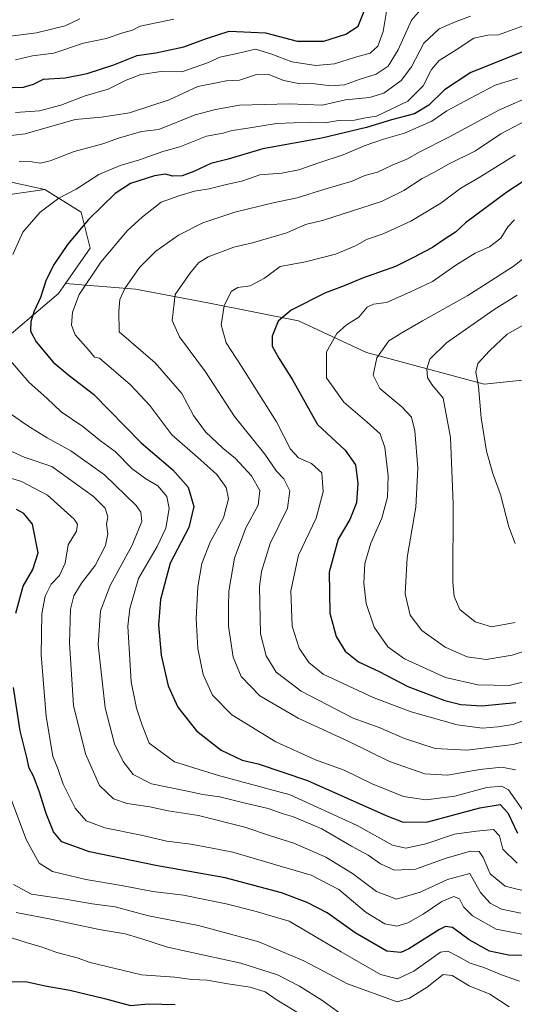
# Model space of a CAD drawing. Units: metres. Extents: x 668794 to 672149, y 4732809 to 4735202.
# Drawn here: x 669465 to 669615, y 4734269 to 4734567 of the extents above; entities that cross this region are included whole.
import ezdxf

# ---------------------------------------------------------------- set-up
doc = ezdxf.new("R2010")
doc.units = ezdxf.units.M
doc.header["$MEASUREMENT"] = 0
for name, color, linetype, lineweight in [('Arbolado forestal CxS', 92, 'Continuous', 0), ('Curva de nivel maestra', 30, 'Continuous', 30), ('Curva de nivel normal', 30, 'Continuous', 0)]:
    doc.layers.add(name, color=color, linetype=linetype, lineweight=lineweight)

msp = doc.modelspace()

# ---------------------------------------------------------------- linework, layer by layer
at = {"layer": 'Arbolado forestal CxS', "color": 92, "linetype": 'Continuous', "lineweight": 0}
for points in [[(669472.9961, 4734515.5485, 992.6785), (669441.4877, 4734522.3983, 987.3709), (669412.7201, 4734523.7687, 983.6743), (669397.9117, 4734527.6663, 979.7377), (669386.6915, 4734530.6195, 976.2072), (669364.7719, 4734529.2501, 972.4283), (669331.8943, 4734530.6207, 967.3464), (669305.8657, 4734531.9913, 966.5368), (669278.4673, 4734545.6907, 960.4116), (669257.9185, 4734545.6913, 960.5238), (669238.7387, 4734542.9517, 956.698), (669219.5599, 4734537.4733, 948.0892), (669193.5311, 4734530.6241, 934.0498), (669181.2023, 4734523.7745, 925.78), (669168.8725, 4734514.1859, 921.1601), (669167.5023, 4734500.4861, 921.7867), (669183.9407, 4734471.7171, 915.0781), (669190.7905, 4734451.1683, 917.6168), (669193.5303, 4734431.9895, 917.5834), (669183.9401, 4734410.0711, 908.3525)], [(669472.9961, 4734515.5485, 992.6785), (669441.4877, 4734522.3983, 987.3709), (669412.7201, 4734523.7687, 983.6743), (669397.9117, 4734527.6663, 979.7377), (669386.6915, 4734530.6195, 976.2072), (669364.7719, 4734529.2501, 972.4283), (669331.8943, 4734530.6207, 967.3464), (669305.8657, 4734531.9913, 966.5368), (669278.4673, 4734545.6907, 960.4116), (669257.9185, 4734545.6913, 960.5238), (669238.7387, 4734542.9517, 956.698), (669219.5599, 4734537.4733, 948.0892), (669193.5311, 4734530.6241, 934.0498), (669181.2023, 4734523.7745, 925.78), (669168.8725, 4734514.1859, 921.1601), (669167.5023, 4734500.4861, 921.7867), (669183.9407, 4734471.7171, 915.0781), (669190.7905, 4734451.1683, 917.6168), (669193.5303, 4734431.9895, 917.5834), (669183.9401, 4734410.0711, 908.3525)], [(669843.7505, 4734463.3013, 1140.6907), (669785.3133, 4734463.2037, 1109.0491), (669749.8927, 4734466.0965, 1093.5386), (669749.0357, 4734466.1667, 1093.2072), (669748.0923, 4734464.8041, 1093.0934), (669746.3507, 4734462.2887, 1092.907), (669716.8433, 4734464.8553, 1082.2477), (669694.9235, 4734460.7459, 1075.1915), (669657.9361, 4734460.7469, 1061.858), (669631.9073, 4734459.3777, 1053.3606), (669605.8785, 4734456.6381, 1045.1241), (669570.2603, 4734466.2279, 1032.7468), (669549.7117, 4734475.8183, 1025.2475), (669522.3131, 4734481.2989, 1017.5729), (669500.3943, 4734485.4093, 1010.0164), (669479.2487, 4734487.1019, 1001.4218), (669486.6957, 4734497.7385, 1001.5747), (669483.9559, 4734508.6983, 997.082), (669472.9961, 4734515.5485, 992.6785), (669441.4877, 4734522.3983, 987.3709)], [(669441.4877, 4734522.3983, 987.3709), (669472.9961, 4734515.5485, 992.6785), (669453.8173, 4734512.8091, 990.7074)], [(669453.8173, 4734512.8091, 990.7074), (669472.9961, 4734515.5485, 992.6785), (669483.9559, 4734508.6983, 997.082), (669486.6957, 4734497.7385, 1001.5747), (669479.2487, 4734487.1019, 1001.4218), (669477.1057, 4734484.0399, 1001.1604), (669459.2969, 4734468.9705, 994.9517)], [(669472.9961, 4734515.5485, 992.6785), (669453.8173, 4734512.8091, 990.7074)], [(669472.9961, 4734515.5485, 992.6785), (669453.8173, 4734512.8091, 990.7074)], [(669472.9961, 4734515.5485, 992.6785), (669483.9559, 4734508.6983, 997.082), (669486.6957, 4734497.7385, 1001.5747), (669479.2487, 4734487.1019, 1001.4218)], [(669472.9961, 4734515.5485, 992.6785), (669483.9559, 4734508.6983, 997.082), (669486.6957, 4734497.7385, 1001.5747), (669479.2487, 4734487.1019, 1001.4218)], [(669459.2969, 4734468.9705, 994.9517), (669477.1057, 4734484.0399, 1001.1604), (669479.2487, 4734487.1019, 1001.4218), (669500.3943, 4734485.4093, 1010.0164), (669522.3131, 4734481.2989, 1017.5729), (669549.7117, 4734475.8183, 1025.2475), (669570.2603, 4734466.2279, 1032.7468), (669605.8785, 4734456.6381, 1045.1241), (669631.9073, 4734459.3777, 1053.3606)], [(669459.2969, 4734468.9705, 994.9517), (669477.1057, 4734484.0399, 1001.1604), (669479.2487, 4734487.1019, 1001.4218)], [(669459.2969, 4734468.9705, 994.9517), (669477.1057, 4734484.0399, 1001.1604), (669479.2487, 4734487.1019, 1001.4218)], [(669479.2487, 4734487.1019, 1001.4218), (669500.3943, 4734485.4093, 1010.0164), (669522.3131, 4734481.2989, 1017.5729), (669549.7117, 4734475.8183, 1025.2475), (669570.2603, 4734466.2279, 1032.7468), (669605.8785, 4734456.6381, 1045.1241), (669631.9073, 4734459.3777, 1053.3606), (669657.9361, 4734460.7469, 1061.858), (669694.9235, 4734460.7459, 1075.1915), (669716.8433, 4734464.8553, 1082.2477), (669746.3507, 4734462.2887, 1092.907)], [(669479.2487, 4734487.1019, 1001.4218), (669500.3943, 4734485.4093, 1010.0164), (669522.3131, 4734481.2989, 1017.5729), (669549.7117, 4734475.8183, 1025.2475), (669570.2603, 4734466.2279, 1032.7468), (669605.8785, 4734456.6381, 1045.1241), (669631.9073, 4734459.3777, 1053.3606), (669657.9361, 4734460.7469, 1061.858), (669694.9235, 4734460.7459, 1075.1915), (669716.8433, 4734464.8553, 1082.2477), (669746.3507, 4734462.2887, 1092.907)]]:
    msp.add_polyline3d(points, dxfattribs=at)
at = {"layer": 'Curva de nivel maestra', "color": 30, "linetype": 'Continuous', "lineweight": 30, "flags": 128}
for points, elevation in [([(669459.82, 4734546.2601), (669466.56, 4734546.4101), (669469.53, 4734547.3301), (669472.53, 4734548.8501), (669479.15, 4734549.3201), (669485.76, 4734550.5501), (669493.79, 4734553.1601), (669500.94, 4734555.9901), (669506.54, 4734556.8101), (669514.98, 4734558.6501), (669521.87, 4734561.1401), (669528.74, 4734563.3901), (669539.72, 4734562.8501), (669549.33, 4734560.3701), (669557.39, 4734560.3301), (669564.04, 4734562.4501), (669567.71, 4734564.8501), (669569.61, 4734569.3901)], 975), ([(669617.28, 4734557.0001), (669601.88, 4734550.8701), (669593.85, 4734545.6901), (669589.13, 4734541.0501), (669584.76, 4734538.4201), (669577.85, 4734536.5901), (669570.26, 4734534.2401), (669556.74, 4734531.0801), (669538.92, 4734527.8601), (669528.44, 4734524.6801), (669523.2, 4734523.4001), (669518.03, 4734520.9301), (669514.53, 4734519.6701), (669511.67, 4734519.5001), (669509.42, 4734520.1701), (669506.17, 4734519.6601), (669498.86, 4734517.2901), (669494.2, 4734514.3201), (669486.2, 4734506.4401), (669479.86, 4734498.8601), (669475.8, 4734492.9001), (669473.34, 4734488.2301), (669471.7, 4734482.9001), (669469.74, 4734478.7401), (669468.71, 4734475.6001), (669468.67, 4734472.7301), (669470.35, 4734469.5001), (669475.52, 4734463.3201), (669480.32, 4734459.3001), (669487.66, 4734453.6801), (669502.08, 4734438.9601), (669511.73, 4734430.8001), (669516.36, 4734425.5701), (669518.05, 4734419.7201), (669516.57, 4734413.3901), (669510.86, 4734402.5701), (669507.95, 4734391.5701), (669507.34, 4734383.9601), (669508.14, 4734374.7801), (669510.26, 4734365.4601), (669513.16, 4734359.0801), (669518.85, 4734351.8901), (669526.31, 4734346.0201), (669532.68, 4734343.0401), (669537.53, 4734341.8901), (669552.39, 4734336.8901), (669576.41, 4734326.1601), (669581.34, 4734324.3201), (669588.81, 4734324.3601), (669604.53, 4734328.5901), (669610.72, 4734329.6001), (669613.04, 4734327.1001), (669615.92, 4734320.9701)], 1000), ([(669623.23, 4734521.5401), (669612.7, 4734514.7601), (669600.19, 4734505.4801), (669597.19, 4734502.5901), (669593.78, 4734500.4101), (669590.25, 4734497.9401), (669584.33, 4734494.8401), (669579.03, 4734492.2001), (669569.06, 4734488.7101), (669563.52, 4734486.3801), (669557.86, 4734484.2601), (669547.53, 4734479.0201), (669543.5, 4734475.6701), (669541.71, 4734471.1801), (669541.76, 4734468.1601), (669543.78, 4734464.4901), (669547.85, 4734457.9801), (669555.42, 4734444.4601), (669563.86, 4734436.7301), (669566.92, 4734432.2501), (669567.67, 4734426.7901), (669567.2, 4734420.8101), (669565.18, 4734415.7701), (669561.65, 4734409.7901), (669558.93, 4734399.8001), (669559.18, 4734387.4301), (669561.12, 4734380.3601), (669563.79, 4734375.9501), (669567.88, 4734372.7901), (669574.1, 4734369.8201), (669582.81, 4734365.2701), (669593.92, 4734361.0201), (669598.8, 4734359.8501), (669605.12, 4734359.4101), (669615.46, 4734360.4601)], 1025), ([(669464.17, 4734387.4201), (669466.42, 4734395.6401), (669469.31, 4734400.6801), (669470.92, 4734405.6601), (669469.24, 4734414.4001), (669466.58, 4734417.5701), (669464.36, 4734418.8401)], 975), ([(669617.32, 4734283.9801), (669613.19, 4734284.0901), (669607.47, 4734285.2901), (669601.32, 4734288.7001), (669596.26, 4734292.4001), (669594.15, 4734292.7801), (669592.37, 4734291.8301), (669583.04, 4734285.9801), (669580.63, 4734284.9101), (669576.46, 4734285.2601), (669566.86, 4734290.8501), (669558.37, 4734296.8901), (669552.35, 4734300.0201), (669544.6, 4734302.9001), (669527.5, 4734307.4301), (669506.53, 4734311.2101), (669486.51, 4734315.3601), (669478.14, 4734318.3701), (669475.58, 4734321.3401), (669473.32, 4734326.8701), (669471.24, 4734333.6501), (669469.51, 4734338.1401), (669468.22, 4734340.6201), (669467.48, 4734343.7801), (669465.47, 4734351.8401), (669463.44, 4734364.9601)], 975), ([(669462.52, 4734276.1401), (669467.59, 4734276.0101), (669473.1, 4734274.7801), (669480.48, 4734273.4901), (669491.05, 4734270.9801), (669498.86, 4734268.9101), (669504.3, 4734269.3501), (669512.42, 4734269.1401)], 950)]:
    msp.add_lwpolyline(points, dxfattribs=dict(at, elevation=elevation))
at = {"layer": 'Curva de nivel normal', "color": 30, "linetype": 'Continuous', "lineweight": 0, "flags": 128}
for points, elevation in [([(669450.42, 4734530.3901), (669467.03, 4734532.3901), (669482.17, 4734536.6401), (669490.08, 4734537.4201), (669498.53, 4734538.6601), (669510.53, 4734542.6701), (669519.2, 4734546.6201), (669524.86, 4734547.8101), (669527.86, 4734548.3401), (669531.88, 4734548.5401), (669537, 4734550.2701), (669540.43, 4734550.3801), (669545.25, 4734548.4401), (669549.72, 4734547.5601), (669554.66, 4734547.4901), (669559.44, 4734546.8601), (669563.58, 4734547.1701), (669568.05, 4734548.7601), (669573.15, 4734550.4001), (669576.87, 4734552.8401), (669579.85, 4734557.7401), (669583.87, 4734566.7301), (669588.85, 4734572.3501)], 985), ([(669576.38, 4734569.9001), (669575.36, 4734563.2301), (669573.72, 4734558.8901), (669571.34, 4734556.7701), (669566.97, 4734555.5001), (669560.54, 4734553.4801), (669554.95, 4734552.9801), (669547.72, 4734554.1201), (669541.28, 4734556.4801), (669536.72, 4734557.9201), (669530.2, 4734556.3901), (669525.86, 4734555.4901), (669522.2, 4734553.8101), (669514.37, 4734551.1301), (669508.18, 4734551.1501), (669501.96, 4734550.3301), (669497.56, 4734548.5901), (669492.12, 4734545.8201), (669485.12, 4734543.8401), (669477.81, 4734541.0001), (669471.33, 4734539.2701), (669464.06, 4734538.8201)], 980), ([(669483.6, 4734567.0801), (669479.16, 4734565.0201), (669470.42, 4734562.9101), (669458.44, 4734561.4101)], 965), ([(669512, 4734567.0301), (669501.83, 4734564.9001), (669499.53, 4734563.6601), (669496.86, 4734563.0001), (669491.5, 4734561.1901), (669484.67, 4734559.7401), (669475.72, 4734556.7601), (669469.26, 4734555.9601), (669464.09, 4734554.7201)], 970), ([(669601.75, 4734567.9001), (669596.89, 4734566.0901), (669592.22, 4734564.1201), (669587.62, 4734559.7201), (669583.85, 4734552.5601), (669580.75, 4734548.4401), (669575.54, 4734544.6201), (669571.19, 4734543.3101), (669563.92, 4734542.6301), (669556.88, 4734541.0001), (669546.94, 4734541.4201), (669531.88, 4734541.0601), (669524.59, 4734539.7401), (669518.46, 4734538.1001), (669507.48, 4734533.6301), (669502.24, 4734533.0201), (669495.2, 4734531.0101), (669490.53, 4734529.2801), (669481.86, 4734527.0101), (669474.53, 4734524.1401), (669471.53, 4734523.4601), (669469.08, 4734523.8601), (669465.25, 4734524.0201)], 990), ([(669463.24, 4734495.9001), (669466.27, 4734502.6301), (669471.54, 4734508.6301), (669477.25, 4734512.9301), (669482.42, 4734515.6001), (669489.33, 4734520.0301), (669495.75, 4734522.7801), (669501.62, 4734524.4801), (669508.62, 4734527.0001), (669513.77, 4734528.4301), (669521.82, 4734531.6901), (669526.88, 4734532.5401), (669529.64, 4734533.3601), (669533.72, 4734533.9201), (669543.06, 4734535.4201), (669553.34, 4734535.8401), (669557.77, 4734535.7201), (669561.81, 4734536.3301), (669566.62, 4734536.4701), (669569.46, 4734537.0801), (669573.34, 4734537.6601), (669582.78, 4734542.2201), (669587.42, 4734546.8901), (669589.95, 4734551.8301), (669592.3, 4734554.4801), (669597.4, 4734557.7301), (669602.7, 4734561.2401), (669606.97, 4734562.2001), (669610.19, 4734562.3001), (669617.96, 4734565.1101)], 995), ([(669618.99, 4734325.8801), (669613.22, 4734334.0801), (669611.25, 4734335.2101), (669606.64, 4734334.7701), (669596.94, 4734332.1401), (669588.19, 4734331.0801), (669581.44, 4734332.0801), (669572, 4734335.8501), (669563.52, 4734339.9701), (669554.86, 4734343.1701), (669542.86, 4734348.5301), (669529.51, 4734356.7001), (669523.66, 4734362.6601), (669520.87, 4734368.8901), (669519.24, 4734376.7401), (669518.72, 4734385.8401), (669519.22, 4734395.4601), (669520.47, 4734402.5001), (669522.98, 4734408.9001), (669527, 4734416.2401), (669528.55, 4734422.0101), (669527.85, 4734425.4201), (669524.97, 4734429.3601), (669519.13, 4734434.6401), (669511.38, 4734441.3401), (669504.75, 4734450.1901), (669498.9, 4734456.5001), (669489.53, 4734464.5701), (669487.99, 4734464.8601), (669486.18, 4734467.0201), (669482.18, 4734471.6301), (669481.05, 4734474.4901), (669481.32, 4734478.4801), (669483.38, 4734483.7401), (669489.91, 4734493.5601), (669497.88, 4734503.0701), (669502.52, 4734507.2401), (669508.14, 4734511.7101), (669513.47, 4734513.6101), (669518.2, 4734515.0601), (669522.64, 4734515.6801), (669527.95, 4734516.9901), (669532.82, 4734518.1601), (669538.04, 4734519.9401), (669544.69, 4734520.4601), (669549.82, 4734521.4501), (669555.86, 4734523.6301), (669563.19, 4734525.9601), (669569.52, 4734528.7101), (669575.42, 4734530.7601), (669581.8, 4734532.5601), (669590.07, 4734536.2001), (669594.52, 4734539.2801), (669601.52, 4734543.0401), (669609.23, 4734547.1001), (669616.01, 4734549.1901)], 1005), ([(669621.32, 4734544.3501), (669610.29, 4734539.5201), (669595.21, 4734531.2901), (669586.4, 4734526.8601), (669582.46, 4734524.6601), (669578.08, 4734522.8701), (669573.61, 4734520.7401), (669569.79, 4734519.7101), (669565.93, 4734518.0701), (669557.66, 4734515.6301), (669549.32, 4734513.0001), (669542.07, 4734511.5001), (669530.39, 4734508.6601), (669520.78, 4734505.4201), (669513.42, 4734501.7601), (669506.58, 4734496.8301), (669501.61, 4734491.9001), (669497.17, 4734485.5701), (669495.7, 4734482.2401), (669495.37, 4734478.7401), (669495.5, 4734472.5401), (669506.37, 4734463.1401), (669514.42, 4734453.9001), (669517.98, 4734447.2101), (669521.58, 4734442.2901), (669526.8, 4734437.3201), (669530.61, 4734434.2401), (669535.46, 4734428.9901), (669537.96, 4734424.5701), (669537.47, 4734420.0701), (669533.73, 4734413.2501), (669530.31, 4734404.0701), (669528.66, 4734394.1001), (669528.54, 4734389.3401), (669528.57, 4734383.5001), (669529.96, 4734374.1901), (669532.31, 4734368.3101), (669537.99, 4734362.4301), (669549.55, 4734355.7001), (669564.76, 4734348.8101), (669577.27, 4734342.6501), (669587.93, 4734338.8801), (669594.8, 4734338.4701), (669604.52, 4734340.2401), (669611.19, 4734340.9401), (669615.38, 4734340.1401)], 1010), ([(669620.56, 4734349.3201), (669614.67, 4734347.7601), (669608.85, 4734347.0801), (669600.58, 4734346.0901), (669591.01, 4734346.5401), (669581.76, 4734349.5301), (669574.1, 4734352.8901), (669566.23, 4734355.7601), (669550.5, 4734363.8701), (669542.95, 4734369.6301), (669539.9, 4734374.5101), (669538.23, 4734381.2501), (669537.88, 4734395.4201), (669538.51, 4734400.0901), (669541.11, 4734408.5001), (669546.33, 4734419.1901), (669547.08, 4734424.4501), (669545.31, 4734428.0201), (669543.03, 4734430.4001), (669539.55, 4734435.5501), (669530.31, 4734446.8801), (669521.52, 4734460.3901), (669513.72, 4734470.9401), (669511.46, 4734475.8801), (669512.38, 4734483.8101), (669516.78, 4734490.0801), (669519.4, 4734493.3501), (669522.41, 4734495.1401), (669530.12, 4734498.1001), (669535.74, 4734499.4301), (669546.14, 4734502.4001), (669551.78, 4734504.9401), (669557.28, 4734506.2101), (669565.71, 4734509.0101), (669574.85, 4734511.9301), (669581.52, 4734515.2401), (669587.1, 4734518.8901), (669590.88, 4734520.7501), (669594.92, 4734523.0801), (669603.22, 4734527.1701), (669610.9, 4734532.3301), (669618.6, 4734536.4001)], 1015), ([(669615.22, 4734525.8701), (669604.35, 4734519.1001), (669598.78, 4734515.9601), (669592.78, 4734511.4201), (669583.7, 4734505.9201), (669575.29, 4734502.1201), (669570.23, 4734500.4101), (669566.9, 4734498.4501), (669560.86, 4734496.0001), (669551.86, 4734493.6201), (669544.2, 4734492.2201), (669539.43, 4734488.6701), (669535.04, 4734486.3601), (669531.34, 4734485.8501), (669529.34, 4734484.6601), (669527.26, 4734480.3701), (669526.31, 4734474.5901), (669527.81, 4734469.1401), (669532.4, 4734462.1701), (669543.08, 4734445.3401), (669547.3, 4734437.0601), (669549.72, 4734434.4201), (669553.63, 4734432.6701), (669556.79, 4734429.8301), (669557.12, 4734424.1601), (669555.03, 4734416.1801), (669549.73, 4734404.9801), (669547.35, 4734394.2401), (669547.83, 4734383.5701), (669549.86, 4734376.9001), (669552.81, 4734372.5701), (669557.17, 4734369.0601), (669572.28, 4734362.0001), (669583.8, 4734357.5901), (669597.71, 4734353.6801), (669605.31, 4734352.6901), (669610.01, 4734353.1301), (669614.64, 4734353.8501), (669622.19, 4734356.7001)], 1020), ([(669615.01, 4734506.3901), (669613.06, 4734504.2401), (669610.93, 4734500.8001), (669607.48, 4734498.1701), (669603.19, 4734496.2901), (669597.28, 4734492.6801), (669590.26, 4734487.7201), (669583.42, 4734484.4601), (669576.32, 4734481.3401), (669572.35, 4734480.8701), (669570.49, 4734479.9801), (669567.97, 4734476.9001), (669564.24, 4734474.5801), (669561.25, 4734472.0401), (669558.18, 4734466.4301), (669558.16, 4734458.5701), (669563.39, 4734451.2101), (669570.45, 4734445.2001), (669574.38, 4734441.6801), (669575.82, 4734437.5301), (669576.8, 4734428.9601), (669576.64, 4734422.4901), (669574.92, 4734416.1701), (669571.55, 4734408.6201), (669569.74, 4734402.5001), (669569.42, 4734396.5701), (669570.18, 4734390.3301), (669572.56, 4734383.2701), (669576.68, 4734377.3301), (669581.81, 4734373.6301), (669594.19, 4734367.9701), (669603.97, 4734365.7801), (669613.42, 4734365.6401), (669620.3, 4734367.3501)], 1030), ([(669627.26, 4734502.3001), (669614.97, 4734492.4201), (669607.83, 4734487.9501), (669600.95, 4734483.4801), (669587.16, 4734475.8101), (669580.93, 4734472.2001), (669577.04, 4734469.8101), (669573.44, 4734464.6401), (669572.27, 4734459.4201), (669574.34, 4734455.3901), (669580.92, 4734449.8701), (669583.9, 4734446.6701), (669584.94, 4734442.5701), (669585.84, 4734431.2701), (669585.19, 4734419.4801), (669582.59, 4734404.3101), (669581.92, 4734393.3301), (669583.5, 4734386.9001), (669586.99, 4734382.2401), (669594.1, 4734377.1401), (669600.69, 4734374.2601), (669606.44, 4734373.4201), (669614.31, 4734374.7301), (669624.46, 4734378.1101)], 1035), ([(669615.22, 4734384.6001), (669608.06, 4734383.2801), (669603.15, 4734384.7901), (669598.52, 4734388.5201), (669596.74, 4734392.4901), (669596.38, 4734396.8001), (669596.51, 4734420.5001), (669595.66, 4734440.5401), (669593.44, 4734452.4901), (669589.99, 4734456.5401), (669588.68, 4734458.7101), (669588.48, 4734461.3601), (669589.39, 4734464.2401), (669594.46, 4734469.1301), (669608.85, 4734479.2201), (669615.85, 4734483.5901)], 1040), ([(669615.28, 4734408.4901), (669613.32, 4734413.5801), (669610.84, 4734423.3001), (669608.48, 4734429.6501), (669606.57, 4734436.4201), (669604.93, 4734446.5201), (669604.1, 4734456.0201), (669603.31, 4734460.3501), (669603.92, 4734462.9101), (669607.47, 4734466.7801), (669612.85, 4734471.7401), (669622.52, 4734477.2401)], 1045), ([(669615.83, 4734311.8801), (669611.56, 4734316.1101), (669610.46, 4734320.1501), (669608.67, 4734322.0301), (669603.52, 4734321.6001), (669596.85, 4734320.6501), (669588.19, 4734317.7201), (669582.19, 4734316.4001), (669578.16, 4734317.3701), (669567.43, 4734323.2801), (669547.17, 4734332.5401), (669525.53, 4734338.3701), (669512.14, 4734342.4901), (669504.51, 4734348.1201), (669502.41, 4734353.6201), (669500.65, 4734358.7201), (669499.09, 4734366.7201), (669498.06, 4734383.5201), (669498.63, 4734388.9001), (669501.34, 4734397.9001), (669506.9, 4734407.5701), (669509.59, 4734413.1201), (669510.55, 4734419.0901), (669509.9, 4734422.7501), (669507.19, 4734425.9901), (669503.5, 4734428.0901), (669499.3, 4734431.2301), (669494.25, 4734436.2901), (669489.82, 4734439.5201), (669484.49, 4734443.8601), (669477.9, 4734448.2801), (669473.6, 4734452.4601), (669468.22, 4734457.2301), (669459.46, 4734467.3901)], 995), ([(669462.9, 4734447.5301), (669467.86, 4734444.1301), (669473.64, 4734440.4501), (669480.87, 4734436.5201), (669491.04, 4734429.2401), (669500.64, 4734419.9701), (669502.01, 4734417.9901), (669502.26, 4734415.1301), (669499.39, 4734408.0401), (669492.72, 4734395.8501), (669489.76, 4734388.1801), (669489.13, 4734377.8501), (669491.26, 4734358.8101), (669494.08, 4734347.9501), (669496.64, 4734342.6501), (669499.7, 4734338.6801), (669505.2, 4734335.8901), (669515.66, 4734333.7901), (669520.72, 4734332.6801), (669525.9, 4734331.9001), (669533.12, 4734330.1501), (669540.55, 4734328.4601), (669545.08, 4734326.7901), (669547.85, 4734325.9901), (669551.53, 4734324.5001), (669556.79, 4734322.3101), (669565.77, 4734317.0701), (669570.76, 4734314.3201), (669574.48, 4734311.6601), (669578.7, 4734309.7501), (669585.08, 4734310.1201), (669594.4, 4734313.4401), (669601.76, 4734315.4801), (669604.38, 4734315.4301), (669605.56, 4734313.6001), (669607.66, 4734308.7101), (669612.23, 4734304.9401), (669620.01, 4734303.0601)], 990), ([(669617, 4734296.7901), (669611.08, 4734298.0101), (669607.65, 4734299.8001), (669604.8, 4734303.0401), (669601.52, 4734308.7701), (669594.74, 4734307.0001), (669586.48, 4734303.1001), (669579.36, 4734301.0001), (669573.29, 4734303.3401), (669566.05, 4734308.7701), (669558, 4734313.7001), (669548.3, 4734317.9601), (669541.2, 4734320.2001), (669533.5, 4734322.7801), (669519.4, 4734326.2701), (669510.25, 4734327.7401), (669504.76, 4734328.8701), (669497.88, 4734329.9701), (669493.72, 4734331.3701), (669489.55, 4734335.3701), (669485.24, 4734344.9001), (669481.6, 4734359.5301), (669480.4, 4734378.3401), (669480.7, 4734388.6401), (669481.69, 4734392.7001), (669484.02, 4734396.5101), (669488.24, 4734401.8501), (669491.33, 4734407.8701), (669492.07, 4734411.4201), (669491.67, 4734414.3701), (669491.98, 4734416.6201), (669491.22, 4734419.1601), (669487.67, 4734422.7101), (669475.13, 4734431.7801), (669466.75, 4734434.6001), (669462.06, 4734436.7201)], 985), ([(669457.08, 4734429.9901), (669465.9, 4734427.2701), (669473.74, 4734423.1101), (669481.79, 4734415.9001), (669482.89, 4734414.3201), (669482.56, 4734412.2501), (669479.98, 4734408.1601), (669479.16, 4734402.6101), (669477.41, 4734398.8301), (669474.88, 4734396.2401), (669473.02, 4734392.5701), (669472.07, 4734387.2301), (669471.88, 4734374.8701), (669473.38, 4734356.2301), (669475.36, 4734344.2401), (669477, 4734340.2401), (669478.56, 4734335.7301), (669482.19, 4734328.5501), (669485.46, 4734324.7301), (669491.11, 4734322.5301), (669502.08, 4734320.3801), (669509.83, 4734318.5001), (669517.16, 4734317.6601), (669523.06, 4734316.5701), (669529.83, 4734315.2001), (669543.86, 4734311.0501), (669553.56, 4734308.2401), (669561.86, 4734303.9101), (669570.21, 4734296.9301), (669575.84, 4734293.5601), (669579.47, 4734292.8501), (669582.82, 4734293.8601), (669587.38, 4734296.4901), (669593.03, 4734300.3101), (669596.69, 4734301.8001), (669598.38, 4734301.1001), (669599.61, 4734298.7201), (669602.29, 4734296.0001), (669609.46, 4734291.9201), (669617.21, 4734290.4701)], 980), ([(669459.96, 4734338.6601), (669467.41, 4734318.7901), (669471.29, 4734311.8601), (669475.25, 4734309.4001), (669485.4, 4734306.9601), (669496.11, 4734305.1501), (669505.62, 4734303.3501), (669514.94, 4734302.1901), (669527.86, 4734299.5701), (669536.2, 4734297.5201), (669546.86, 4734294.3501), (669562.6, 4734285.0901), (669574.52, 4734278.2001), (669579.68, 4734276.9501), (669584.54, 4734279.2201), (669592.64, 4734285.0201), (669594.83, 4734285.2901), (669598.02, 4734283.6801), (669601.66, 4734281.6701), (669605.81, 4734280.3601), (669611.12, 4734278.1801), (669616.6, 4734276.2401)], 970), ([(669463.53, 4734305.4001), (669468.96, 4734302.4901), (669479.26, 4734301.0201), (669487.3, 4734299.5601), (669494.2, 4734298.7001), (669504.36, 4734295.9401), (669519.44, 4734293.0001), (669537.71, 4734288.0901), (669551.35, 4734282.4001), (669564.48, 4734275.4501), (669579.52, 4734269.9501), (669583.29, 4734271.1101), (669588.67, 4734274.3801), (669593.44, 4734278.2101), (669596.22, 4734277.9401), (669601.36, 4734274.7601), (669607.62, 4734272.3401), (669613.42, 4734268.4801)], 965), ([(669464.3, 4734296.9501), (669474.24, 4734295.1001), (669489.37, 4734291.8201), (669497.3, 4734290.5601), (669501.96, 4734289.1201), (669510.06, 4734286.4601), (669532.22, 4734281.6401), (669543.34, 4734278.1801), (669550.04, 4734274.7001), (669556.77, 4734270.4601), (669562.47, 4734266.3901)], 960), ([(669550.21, 4734266.2601), (669542.94, 4734270.6601), (669539.59, 4734272.9501), (669535.05, 4734274.3601), (669528.34, 4734275.3701), (669522.12, 4734276.5101), (669517.46, 4734276.6901), (669512.31, 4734277.4001), (669502.21, 4734278.1101), (669486.67, 4734281.8301), (669482.76, 4734283.2301), (669476.55, 4734284.8901), (669472.19, 4734286.4701), (669467.3, 4734287.9001), (669460.68, 4734290.0201)], 955)]:
    msp.add_lwpolyline(points, dxfattribs=dict(at, elevation=elevation))

doc.saveas('drawing.dxf')
